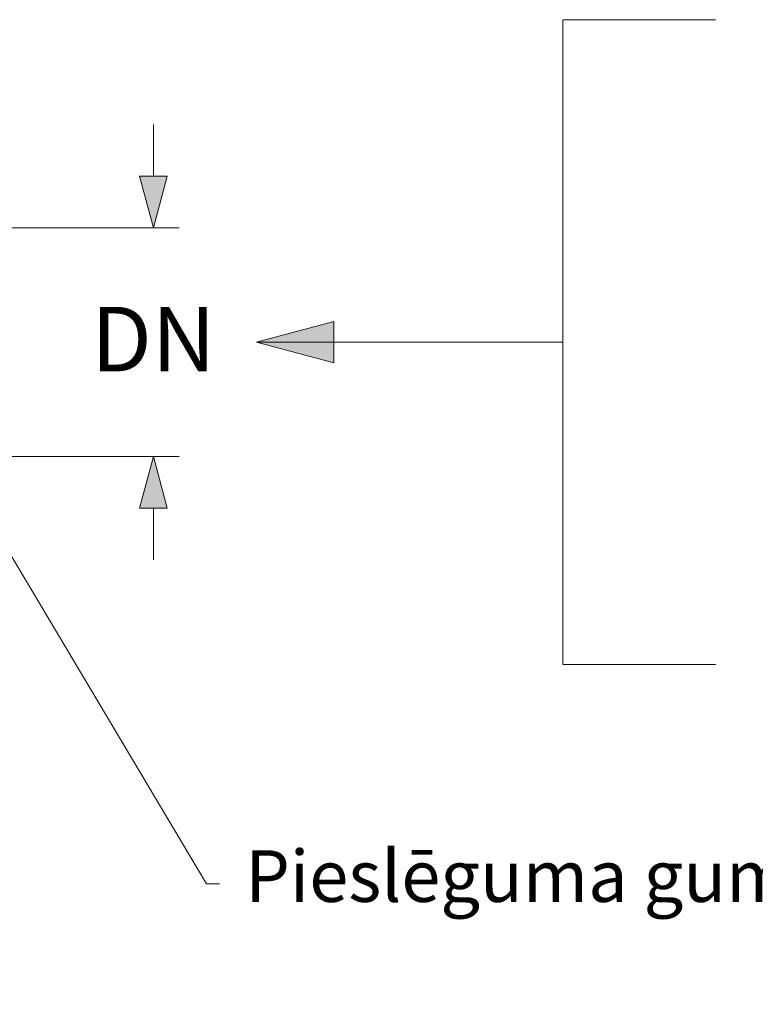
# Model space of a CAD drawing. Units: millimetres. Extents: x 716353 to 769520, y 485762 to 555162.
# Drawn here: x 727073 to 729921, y 496387 to 500200 of the extents above; entities that cross this region are included whole.
import ezdxf
from ezdxf import colors
from ezdxf.entities.mleader import LeaderData, LeaderLine
from ezdxf.math import Vec2, Vec3

# ---------------------------------------------------------------- set-up
doc = ezdxf.new("R2010")
doc.units = ezdxf.units.MM
doc.linetypes.add('2', pattern=[0.75, 0.5, -0.25])
doc.layers.get('0').update_dxf_attribs({"lineweight": 15})
doc.layers.get('Defpoints').update_dxf_attribs({"color": 72})
for name, color, linetype, lineweight in [('EvoDimencion', 109, 'Continuous', 0), ('EvoTeksts', 7, 'Continuous', 5), ('None', 7, 'Continuous', 18)]:
    doc.layers.add(name, color=color, linetype=linetype, lineweight=lineweight)
doc.styles.add('EVO_N', font='ARIALN.TTF')
doc.styles.get("Standard").update_dxf_attribs({"font": 'arial.ttf'})
doc.dimstyles.new('ALM-EVO', dxfattribs={"dimtxt": 1.2, "dimasz": 1, "dimexe": 0.2, "dimexo": 0.5, "dimtad": 1, "dimtih": 1, "dimdec": 0, "dimtxsty": 'Standard', "dimcen": 0.09, "dimadec": 0, "dimazin": 0, "dimtfac": 1, "dimtofl": 0, "dimtmove": 0, "dimatfit": 3, "dimfxl": 1, "dimlwe": 30, "dimarcsym": 0})
doc.dimstyles.new('EvoArialN-mm', dxfattribs={"dimtxt": 180, "dimasz": 130, "dimexe": 100, "dimexo": 5, "dimgap": 50, "dimtad": 0, "dimtih": 1, "dimtoh": 1, "dimdec": 0, "dimzin": 3, "dimtxsty": 'EVO_N', "dimblk": 'VW_FILLEDARROW', "dimcen": 0, "dimclrd": 256, "dimclre": 256, "dimclrt": 256, "dimadec": 0, "dimazin": 0, "dimtfac": 1, "dimtdec": 0, "dimtofl": 0, "dimtmove": 0, "dimatfit": 3, "dimldrblk": 'VW_FILLEDARROW', "dimfxl": 1, "dimfrac": 2, "dimtolj": 1, "dimtzin": 3, "dimlwd": -1, "dimlwe": -1, "dimarcsym": 0})

# ---------------------------------------------------------------- blocks, each defined once
blk = doc.blocks.new('VW_FILLEDARROW')
at = {"linetype": 'ByBlock', "lineweight": 0}
blk.add_hatch(color=0, dxfattribs=at).paths.add_polyline_path([(-1, 0.268), (0, 0), (-1, -0.268)])
at = {"layer": 'None', "color": 0, "lineweight": 5}
blk.add_lwpolyline([(-1, 0.268), (0, 0), (-1, -0.268)], close=True, dxfattribs=at)
blk = doc.blocks.new('*D68')
at = {"layer": 'Defpoints', "color": 0}
for p in [(726778.2, 499394.4), (726778.2, 498508.4), (727590.3, 498508.4)]:
    blk.add_point(p, dxfattribs=at)
at = {"layer": 'EvoDimencion', "color": 109, "lineweight": 0}
for p, q in [((727590.3, 499594.4), (727590.3, 499794.4)), ((727590.3, 498308.4), (727590.3, 498108.4))]:
    blk.add_line(p, q, dxfattribs=at)
at = {"layer": 'EvoDimencion', "lineweight": 0}
for p, q in [((726853.2, 499394.4), (727690.3, 499394.4)), ((726853.2, 498508.4), (727690.3, 498508.4))]:
    blk.add_line(p, q, dxfattribs=at)
at = {"layer": 'EvoDimencion', "color": 109, "lineweight": 0, "xscale": 200, "yscale": 200, "zscale": 200}
for p, rotation in [((727590.3, 499394.4), 270), ((727590.3, 498508.4), 90)]:
    blk.add_blockref('VW_FILLEDARROW', p, dxfattribs=dict(at, rotation=rotation))
at = {"layer": 'EvoDimencion', "insert": (727590.3, 498962.9), "char_height": 250, "attachment_point": 5, "style": 'EVO_N'}
blk.add_mtext('\\A1;DN', dxfattribs=at)

msp = doc.modelspace()

# ---------------------------------------------------------------- linework, layer by layer
at = {"layer": 'EvoTeksts', "color": 10, "linetype": '2', "ltscale": 0.5}
for p, q in [((729768.25, 500199.83), (729175.15, 500199.83)), ((729175.15, 500199.83), (729175.15, 497702.96)), ((729768.25, 497702.96), (729175.15, 497702.96))]:
    msp.add_line(p, q, dxfattribs=at)

# ---------------------------------------------------------------- dimensions: what is measured, and where the dimension line sits
at = {"layer": 'EvoDimencion', "color": 109}
dim = msp.add_linear_dim(base=(727590.3, 498508.4), p1=(726778.19, 499394.4), p2=(726778.19, 498508.4), angle=90, text='DN', dimstyle='EvoArialN-mm', override={"dimtxt": 250, "dimasz": 200, "dimexo": 75, "dimgap": 200, "dimblk": 'VW_FILLEDARROW', "dimclrd": 109, "dimlwd": 0, "dimlwe": 0}, dxfattribs=at)
dim.commit()
dim.dimension.update_dxf_attribs({"geometry": '*D68', "text_midpoint": (727590.3, 498962.93), "dimtype": 160})

# ---------------------------------------------------------------- leaders
at = {"layer": 'EvoDimencion'}
ml = msp.add_multileader_mtext('Standard', dxfattribs=at)
ml.set_content('{\\C256;Pieslēguma gumija}', color=5)
ml.set_leader_properties(color=256, lineweight=0)
ml.build(insert=Vec2(0, 0))
ml.multileader.update_dxf_attribs({"dogleg_length": 50, "arrow_head_size": 200})
ctx = ml.context
ctx.base_point, ctx.char_height, ctx.arrow_head_size, ctx.landing_gap_size, ctx.plane_origin = Vec3(727845.92, 496854.46), 200, 200, 100, Vec3(726858.27, 498427.39)
notes = []
notes.append((ctx, [(0, (1, 1, 0), (727795.92, 496854.46), (1, 0), 50, [(0, [(726858.27, 498427.39)], 256, [])])]))
ctx.mtext.insert = Vec3(727945.92, 496983.86)
at = {"layer": 'EvoTeksts', "color": 10, "linetype": '2', "ltscale": 0.5}
msp.add_leader([(727988.95, 498951.4), (729175.15, 498951.4)], dimstyle='ALM-EVO', override={"dimasz": 300, "dimtad": 0, "dimclrd": 10, "dimldrblk": 'VW_FILLEDARROW', "dimlwd": 0}, dxfattribs=at)
for ctx, leaders in notes:
    for number, flags, end, landing, length, lines in leaders:
        leader = LeaderData()
        leader.index, (leader.has_last_leader_line, leader.has_dogleg_vector, leader.attachment_direction) = number, flags
        leader.last_leader_point, leader.dogleg_vector, leader.dogleg_length = Vec3(end), Vec3(landing), length
        for number, points, colour, breaks in lines:
            line = LeaderLine()
            line.index, line.vertices, line.color, line.breaks = number, Vec3.list(points), colors.encode_raw_color(colour), breaks
            leader.lines.append(line)
        ctx.leaders.append(leader)

doc.saveas('drawing.dxf')
